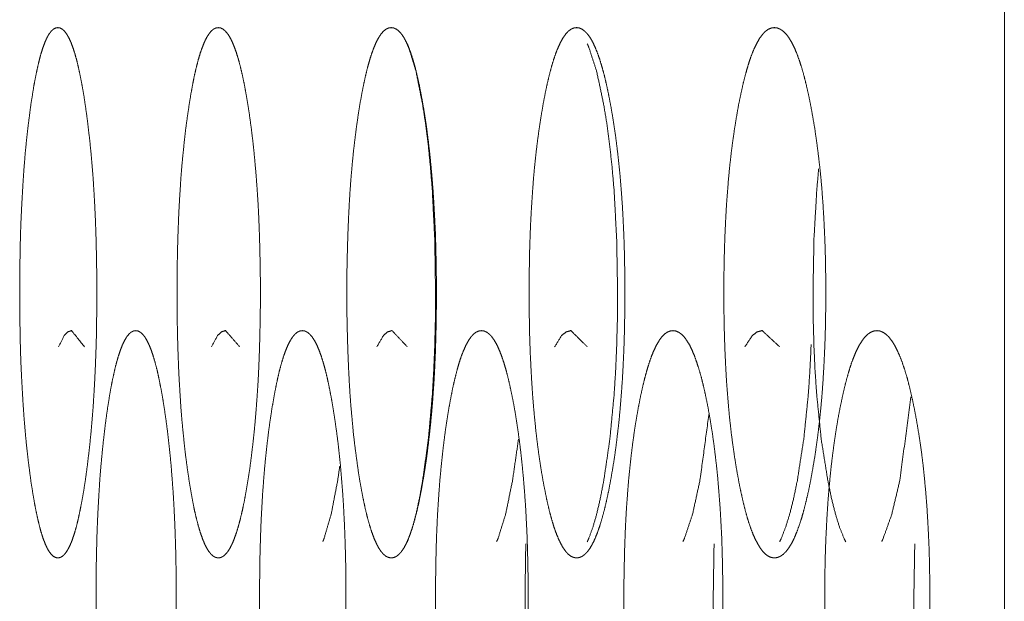
# Model space of a CAD drawing. Units: millimetres. Extents: x 0 to 10058, y 0 to 6380.
# Drawn here: x 6424 to 6437, y 2667 to 2675 of the extents above; entities that cross this region are included whole.
import ezdxf

# ---------------------------------------------------------------- set-up
doc = ezdxf.new("R2010")
doc.units = ezdxf.units.MM
doc.layers.add('Trimetric', color=7, linetype='Continuous')

msp = doc.modelspace()

# ---------------------------------------------------------------- linework, layer by layer
at = {"layer": 'Trimetric', "color": 151, "linetype": 'Continuous', "lineweight": 18}
msp.add_line((6437.203, 2770.355), (6437.203, 2608.238), dxfattribs=at)
for points, knots in [([(6425.216, 2671.488), (6425.216, 2671.285), (6425.213, 2671.083), (6425.21, 2670.888), (6425.204, 2670.695), (6425.197, 2670.508), (6425.188, 2670.324), (6425.178, 2670.145), (6425.167, 2669.971), (6425.153, 2669.8), (6425.139, 2669.635), (6425.122, 2669.472), (6425.104, 2669.316), (6425.085, 2669.161), (6425.065, 2669.014), (6425.043, 2668.874), (6425.02, 2668.742), (6424.997, 2668.622), (6424.973, 2668.511), (6424.949, 2668.412), (6424.924, 2668.323), (6424.898, 2668.245), (6424.872, 2668.176), (6424.845, 2668.119), (6424.817, 2668.072), (6424.79, 2668.035), (6424.761, 2668.009), (6424.731, 2667.993), (6424.702, 2667.988), (6424.672, 2667.993), (6424.643, 2668.009), (6424.615, 2668.035), (6424.586, 2668.072), (6424.559, 2668.119), (6424.533, 2668.177), (6424.507, 2668.245), (6424.482, 2668.323), (6424.457, 2668.412), (6424.434, 2668.511), (6424.41, 2668.621), (6424.388, 2668.741), (6424.366, 2668.872), (6424.344, 2669.012), (6424.325, 2669.159), (6424.305, 2669.314), (6424.288, 2669.471), (6424.272, 2669.633), (6424.258, 2669.799), (6424.246, 2669.97), (6424.235, 2670.144), (6424.225, 2670.323), (6424.216, 2670.507), (6424.209, 2670.694), (6424.204, 2670.887), (6424.201, 2671.082), (6424.198, 2671.284), (6424.198, 2671.487), (6424.198, 2671.691), (6424.201, 2671.893), (6424.204, 2672.089), (6424.209, 2672.282), (6424.216, 2672.469), (6424.225, 2672.653), (6424.235, 2672.832), (6424.246, 2673.007), (6424.258, 2673.178), (6424.272, 2673.343), (6424.288, 2673.506), (6424.305, 2673.662), (6424.325, 2673.816), (6424.344, 2673.963), (6424.366, 2674.103), (6424.387, 2674.235), (6424.41, 2674.355), (6424.434, 2674.466), (6424.457, 2674.565), (6424.482, 2674.654), (6424.507, 2674.732), (6424.533, 2674.8), (6424.559, 2674.858), (6424.586, 2674.905), (6424.615, 2674.942), (6424.643, 2674.968), (6424.672, 2674.983), (6424.702, 2674.988), (6424.731, 2674.983), (6424.761, 2674.967), (6424.79, 2674.941), (6424.817, 2674.904), (6424.845, 2674.857), (6424.872, 2674.799), (6424.898, 2674.731), (6424.924, 2674.653), (6424.949, 2674.564), (6424.973, 2674.465), (6424.997, 2674.355), (6425.02, 2674.235), (6425.043, 2674.103), (6425.064, 2673.964), (6425.085, 2673.816), (6425.104, 2673.662), (6425.122, 2673.506), (6425.139, 2673.343), (6425.153, 2673.178), (6425.167, 2673.007), (6425.178, 2672.832), (6425.188, 2672.653), (6425.197, 2672.469), (6425.204, 2672.282), (6425.209, 2672.089), (6425.213, 2671.894), (6425.216, 2671.691), (6425.216, 2671.488)], [0, 0, 0.014073, 0.0281, 0.041602, 0.054993, 0.067962, 0.080708, 0.093126, 0.105256, 0.117129, 0.128622, 0.139956, 0.150845, 0.161619, 0.171917, 0.181752, 0.191047, 0.199489, 0.207352, 0.214412, 0.220852, 0.226571, 0.231636, 0.236035, 0.239817, 0.243007, 0.245676, 0.248008, 0.250056, 0.252151, 0.254489, 0.257124, 0.260342, 0.264101, 0.26849, 0.273528, 0.279232, 0.285637, 0.292686, 0.300506, 0.308917, 0.318182, 0.327976, 0.338279, 0.349076, 0.359982, 0.371324, 0.382835, 0.394705, 0.406832, 0.419261, 0.432007, 0.444976, 0.458355, 0.471868, 0.485884, 0.499934, 0.514029, 0.528091, 0.541627, 0.55504, 0.568009, 0.580789, 0.593208, 0.605334, 0.617204, 0.628704, 0.640023, 0.650906, 0.661669, 0.671949, 0.681766, 0.691046, 0.699488, 0.70733, 0.71439, 0.720807, 0.726522, 0.73156, 0.735959, 0.739708, 0.742926, 0.745561, 0.747888, 0.749934, 0.752027, 0.75437, 0.757039, 0.760239, 0.76402, 0.76842, 0.773474, 0.779192, 0.78561, 0.792659, 0.8005, 0.808919, 0.818192, 0.827986, 0.83829, 0.849076, 0.859976, 0.871299, 0.882814, 0.894688, 0.906814, 0.919235, 0.932004, 0.944973, 0.958374, 0.971888, 0.985927, 1, 1]), ([(6427.376, 2671.488), (6427.376, 2671.285), (6427.373, 2671.083), (6427.369, 2670.888), (6427.363, 2670.695), (6427.356, 2670.508), (6427.347, 2670.324), (6427.335, 2670.145), (6427.323, 2669.971), (6427.309, 2669.8), (6427.293, 2669.635), (6427.275, 2669.472), (6427.256, 2669.316), (6427.236, 2669.161), (6427.213, 2669.014), (6427.189, 2668.874), (6427.165, 2668.742), (6427.14, 2668.622), (6427.114, 2668.511), (6427.088, 2668.412), (6427.061, 2668.323), (6427.033, 2668.245), (6427.005, 2668.176), (6426.976, 2668.119), (6426.947, 2668.072), (6426.915, 2668.035), (6426.885, 2668.009), (6426.853, 2667.993), (6426.822, 2667.988), (6426.789, 2667.993), (6426.757, 2668.009), (6426.727, 2668.035), (6426.697, 2668.072), (6426.667, 2668.119), (6426.638, 2668.177), (6426.611, 2668.245), (6426.583, 2668.323), (6426.557, 2668.412), (6426.531, 2668.511), (6426.505, 2668.621), (6426.482, 2668.741), (6426.458, 2668.872), (6426.435, 2669.012), (6426.413, 2669.159), (6426.392, 2669.314), (6426.374, 2669.471), (6426.357, 2669.633), (6426.341, 2669.799), (6426.327, 2669.97), (6426.316, 2670.144), (6426.305, 2670.323), (6426.296, 2670.507), (6426.289, 2670.694), (6426.283, 2670.887), (6426.279, 2671.082), (6426.276, 2671.284), (6426.276, 2671.487), (6426.276, 2671.691), (6426.279, 2671.893), (6426.283, 2672.089), (6426.289, 2672.282), (6426.296, 2672.469), (6426.305, 2672.653), (6426.316, 2672.832), (6426.327, 2673.007), (6426.341, 2673.178), (6426.357, 2673.343), (6426.374, 2673.506), (6426.392, 2673.662), (6426.413, 2673.816), (6426.435, 2673.963), (6426.457, 2674.103), (6426.482, 2674.235), (6426.505, 2674.355), (6426.531, 2674.466), (6426.557, 2674.565), (6426.583, 2674.654), (6426.611, 2674.732), (6426.639, 2674.8), (6426.667, 2674.858), (6426.697, 2674.905), (6426.727, 2674.942), (6426.757, 2674.968), (6426.789, 2674.983), (6426.821, 2674.988), (6426.853, 2674.983), (6426.885, 2674.967), (6426.915, 2674.941), (6426.946, 2674.904), (6426.976, 2674.857), (6427.005, 2674.799), (6427.033, 2674.731), (6427.061, 2674.653), (6427.088, 2674.564), (6427.114, 2674.465), (6427.14, 2674.355), (6427.165, 2674.235), (6427.189, 2674.103), (6427.212, 2673.964), (6427.235, 2673.816), (6427.256, 2673.662), (6427.275, 2673.506), (6427.293, 2673.343), (6427.308, 2673.178), (6427.323, 2673.007), (6427.335, 2672.832), (6427.347, 2672.653), (6427.356, 2672.469), (6427.363, 2672.282), (6427.369, 2672.089), (6427.373, 2671.894), (6427.376, 2671.691), (6427.376, 2671.488)], [0, 0, 0.014016, 0.027987, 0.041435, 0.054772, 0.067691, 0.080387, 0.092761, 0.104845, 0.116674, 0.128129, 0.139427, 0.150283, 0.161025, 0.171301, 0.181118, 0.190393, 0.198827, 0.206689, 0.213754, 0.220206, 0.225946, 0.231042, 0.235503, 0.239316, 0.242636, 0.245397, 0.247842, 0.250062, 0.252329, 0.254779, 0.257539, 0.26083, 0.264644, 0.269095, 0.274162, 0.279887, 0.286304, 0.293358, 0.301176, 0.309579, 0.318823, 0.328599, 0.338879, 0.349644, 0.360517, 0.371822, 0.383295, 0.395124, 0.407205, 0.419587, 0.432284, 0.4452, 0.458526, 0.471986, 0.485946, 0.499939, 0.513977, 0.527983, 0.541465, 0.554825, 0.567742, 0.580473, 0.592844, 0.604924, 0.616754, 0.628215, 0.639497, 0.650347, 0.661078, 0.671336, 0.681127, 0.690402, 0.698827, 0.706668, 0.713732, 0.720161, 0.725896, 0.730981, 0.735422, 0.739226, 0.742517, 0.745277, 0.747717, 0.749935, 0.7522, 0.754655, 0.757416, 0.760716, 0.764554, 0.769015, 0.7741, 0.77984, 0.78627, 0.793324, 0.801153, 0.809574, 0.818826, 0.828602, 0.838878, 0.849638, 0.860505, 0.871792, 0.883265, 0.895098, 0.907182, 0.919555, 0.932275, 0.945193, 0.958542, 0.972001, 0.985984, 1, 1]), ([(6429.701, 2671.488), (6429.701, 2671.285), (6429.698, 2671.083), (6429.694, 2670.888), (6429.688, 2670.695), (6429.68, 2670.508), (6429.67, 2670.324), (6429.658, 2670.145), (6429.645, 2669.971), (6429.629, 2669.8), (6429.612, 2669.635), (6429.593, 2669.472), (6429.573, 2669.316), (6429.55, 2669.161), (6429.526, 2669.014), (6429.501, 2668.874), (6429.475, 2668.742), (6429.448, 2668.622), (6429.42, 2668.511), (6429.392, 2668.412), (6429.363, 2668.323), (6429.333, 2668.245), (6429.303, 2668.176), (6429.272, 2668.119), (6429.24, 2668.072), (6429.207, 2668.035), (6429.174, 2668.009), (6429.14, 2667.993), (6429.106, 2667.988), (6429.071, 2667.993), (6429.037, 2668.009), (6429.004, 2668.035), (6428.971, 2668.072), (6428.94, 2668.119), (6428.909, 2668.177), (6428.879, 2668.245), (6428.85, 2668.323), (6428.821, 2668.412), (6428.793, 2668.511), (6428.766, 2668.621), (6428.74, 2668.741), (6428.714, 2668.872), (6428.689, 2669.012), (6428.666, 2669.159), (6428.645, 2669.314), (6428.624, 2669.471), (6428.605, 2669.633), (6428.59, 2669.799), (6428.574, 2669.97), (6428.561, 2670.144), (6428.55, 2670.323), (6428.541, 2670.507), (6428.533, 2670.694), (6428.527, 2670.887), (6428.522, 2671.082), (6428.519, 2671.284), (6428.519, 2671.487), (6428.519, 2671.691), (6428.522, 2671.893), (6428.527, 2672.089), (6428.533, 2672.282), (6428.541, 2672.469), (6428.55, 2672.653), (6428.561, 2672.832), (6428.574, 2673.007), (6428.589, 2673.178), (6428.605, 2673.343), (6428.624, 2673.506), (6428.644, 2673.662), (6428.666, 2673.816), (6428.689, 2673.963), (6428.714, 2674.103), (6428.74, 2674.235), (6428.766, 2674.355), (6428.793, 2674.466), (6428.821, 2674.565), (6428.85, 2674.654), (6428.879, 2674.732), (6428.909, 2674.8), (6428.94, 2674.858), (6428.971, 2674.905), (6429.004, 2674.942), (6429.037, 2674.968), (6429.07, 2674.983), (6429.105, 2674.988), (6429.139, 2674.983), (6429.174, 2674.967), (6429.207, 2674.941), (6429.24, 2674.904), (6429.272, 2674.857), (6429.303, 2674.799), (6429.333, 2674.731), (6429.363, 2674.653), (6429.392, 2674.564), (6429.42, 2674.465), (6429.448, 2674.355), (6429.475, 2674.235), (6429.5, 2674.103), (6429.526, 2673.964), (6429.55, 2673.816), (6429.573, 2673.662), (6429.593, 2673.506), (6429.612, 2673.343), (6429.629, 2673.178), (6429.644, 2673.007), (6429.658, 2672.832), (6429.669, 2672.653), (6429.679, 2672.469), (6429.688, 2672.282), (6429.694, 2672.089), (6429.698, 2671.894), (6429.701, 2671.691), (6429.701, 2671.488)], [0, 0, 0.013957, 0.02787, 0.041262, 0.054544, 0.06741, 0.080055, 0.09238, 0.104417, 0.116204, 0.127619, 0.138881, 0.149702, 0.160418, 0.170665, 0.180457, 0.189718, 0.198155, 0.206006, 0.213077, 0.219543, 0.225305, 0.230434, 0.234939, 0.238836, 0.242232, 0.245121, 0.247679, 0.250069, 0.252461, 0.255065, 0.257955, 0.26132, 0.265217, 0.269691, 0.274809, 0.280556, 0.286986, 0.294046, 0.301852, 0.310257, 0.319488, 0.329238, 0.339489, 0.350221, 0.361065, 0.372332, 0.383761, 0.395548, 0.407585, 0.419918, 0.432561, 0.445427, 0.458697, 0.472101, 0.486003, 0.499937, 0.513917, 0.527863, 0.54129, 0.554594, 0.56746, 0.580137, 0.592459, 0.604496, 0.616279, 0.627701, 0.638946, 0.649761, 0.660466, 0.670695, 0.680467, 0.68972, 0.698147, 0.705976, 0.713047, 0.719488, 0.725245, 0.730363, 0.734869, 0.73873, 0.742096, 0.744986, 0.747539, 0.749927, 0.752317, 0.754926, 0.757816, 0.76122, 0.765117, 0.769622, 0.77474, 0.780503, 0.786947, 0.794007, 0.801836, 0.810251, 0.819481, 0.829239, 0.839493, 0.850221, 0.861053, 0.872303, 0.883737, 0.895524, 0.907564, 0.919886, 0.932554, 0.945422, 0.958715, 0.972119, 0.986043, 1, 1]), ([(6432.191, 2671.488), (6432.191, 2671.285), (6432.187, 2671.083), (6432.183, 2670.888), (6432.176, 2670.695), (6432.167, 2670.508), (6432.157, 2670.324), (6432.144, 2670.145), (6432.13, 2669.971), (6432.114, 2669.8), (6432.095, 2669.635), (6432.075, 2669.472), (6432.054, 2669.316), (6432.029, 2669.161), (6432.003, 2669.014), (6431.977, 2668.874), (6431.948, 2668.742), (6431.92, 2668.622), (6431.89, 2668.511), (6431.86, 2668.412), (6431.829, 2668.323), (6431.797, 2668.245), (6431.765, 2668.176), (6431.732, 2668.119), (6431.697, 2668.072), (6431.663, 2668.035), (6431.627, 2668.009), (6431.591, 2667.993), (6431.554, 2667.988), (6431.517, 2667.993), (6431.481, 2668.009), (6431.445, 2668.035), (6431.411, 2668.072), (6431.377, 2668.119), (6431.344, 2668.177), (6431.312, 2668.245), (6431.28, 2668.323), (6431.249, 2668.412), (6431.22, 2668.511), (6431.191, 2668.621), (6431.163, 2668.741), (6431.136, 2668.872), (6431.109, 2669.012), (6431.084, 2669.159), (6431.06, 2669.314), (6431.039, 2669.471), (6431.019, 2669.633), (6431.002, 2669.799), (6430.986, 2669.97), (6430.972, 2670.144), (6430.96, 2670.323), (6430.95, 2670.507), (6430.941, 2670.694), (6430.934, 2670.887), (6430.93, 2671.082), (6430.927, 2671.284), (6430.926, 2671.487), (6430.927, 2671.691), (6430.93, 2671.893), (6430.934, 2672.089), (6430.941, 2672.282), (6430.949, 2672.469), (6430.96, 2672.653), (6430.972, 2672.832), (6430.985, 2673.007), (6431.001, 2673.178), (6431.019, 2673.343), (6431.039, 2673.506), (6431.06, 2673.662), (6431.084, 2673.816), (6431.109, 2673.963), (6431.135, 2674.103), (6431.163, 2674.235), (6431.191, 2674.355), (6431.22, 2674.466), (6431.25, 2674.565), (6431.28, 2674.654), (6431.312, 2674.732), (6431.344, 2674.8), (6431.377, 2674.858), (6431.411, 2674.905), (6431.445, 2674.942), (6431.48, 2674.968), (6431.517, 2674.983), (6431.554, 2674.988), (6431.59, 2674.983), (6431.627, 2674.967), (6431.662, 2674.941), (6431.697, 2674.904), (6431.732, 2674.857), (6431.765, 2674.799), (6431.797, 2674.731), (6431.829, 2674.653), (6431.86, 2674.564), (6431.89, 2674.465), (6431.92, 2674.355), (6431.948, 2674.235), (6431.976, 2674.103), (6432.003, 2673.964), (6432.029, 2673.816), (6432.053, 2673.662), (6432.075, 2673.506), (6432.095, 2673.343), (6432.113, 2673.178), (6432.13, 2673.007), (6432.144, 2672.832), (6432.157, 2672.653), (6432.167, 2672.469), (6432.176, 2672.282), (6432.183, 2672.089), (6432.187, 2671.894), (6432.191, 2671.691), (6432.191, 2671.488)], [0, 0, 0.013897, 0.02775, 0.041085, 0.054311, 0.067124, 0.079717, 0.091992, 0.10398, 0.115725, 0.127101, 0.138319, 0.149106, 0.159797, 0.170022, 0.179788, 0.189037, 0.197458, 0.205309, 0.212401, 0.218882, 0.22467, 0.229833, 0.234385, 0.238369, 0.241811, 0.244833, 0.247545, 0.250104, 0.25262, 0.255336, 0.258358, 0.261801, 0.265758, 0.270301, 0.275453, 0.281224, 0.287684, 0.294739, 0.302545, 0.310944, 0.320153, 0.329885, 0.340114, 0.35082, 0.361623, 0.372852, 0.384241, 0.395982, 0.407974, 0.420257, 0.432848, 0.445661, 0.458875, 0.472221, 0.486063, 0.499937, 0.513857, 0.527744, 0.541112, 0.554361, 0.567171, 0.579799, 0.592071, 0.604059, 0.615799, 0.627182, 0.638389, 0.649169, 0.659842, 0.670048, 0.679795, 0.689034, 0.697456, 0.705284, 0.712362, 0.718818, 0.7246, 0.729752, 0.734305, 0.738253, 0.741695, 0.744681, 0.74743, 0.749942, 0.752457, 0.755219, 0.758205, 0.761687, 0.76567, 0.770222, 0.775375, 0.781163, 0.787623, 0.794703, 0.802533, 0.810932, 0.820149, 0.82989, 0.840116, 0.850811, 0.861609, 0.872821, 0.884215, 0.89596, 0.907951, 0.920226, 0.932843, 0.945655, 0.958892, 0.972238, 0.986103, 1, 1]), ([(6434.844, 2671.488), (6434.844, 2671.285), (6434.841, 2671.083), (6434.836, 2670.888), (6434.828, 2670.695), (6434.819, 2670.508), (6434.808, 2670.324), (6434.795, 2670.145), (6434.78, 2669.971), (6434.762, 2669.8), (6434.743, 2669.635), (6434.721, 2669.472), (6434.698, 2669.316), (6434.672, 2669.161), (6434.645, 2669.014), (6434.617, 2668.874), (6434.586, 2668.742), (6434.556, 2668.622), (6434.525, 2668.511), (6434.492, 2668.412), (6434.459, 2668.323), (6434.426, 2668.245), (6434.391, 2668.176), (6434.356, 2668.119), (6434.319, 2668.072), (6434.282, 2668.035), (6434.244, 2668.009), (6434.205, 2667.993), (6434.166, 2667.988), (6434.127, 2667.993), (6434.088, 2668.009), (6434.051, 2668.035), (6434.014, 2668.072), (6433.978, 2668.119), (6433.943, 2668.177), (6433.908, 2668.245), (6433.875, 2668.323), (6433.842, 2668.412), (6433.81, 2668.511), (6433.78, 2668.621), (6433.75, 2668.741), (6433.721, 2668.872), (6433.693, 2669.012), (6433.666, 2669.159), (6433.641, 2669.314), (6433.618, 2669.471), (6433.597, 2669.633), (6433.578, 2669.799), (6433.561, 2669.97), (6433.547, 2670.144), (6433.533, 2670.323), (6433.523, 2670.507), (6433.514, 2670.694), (6433.507, 2670.887), (6433.502, 2671.082), (6433.499, 2671.284), (6433.498, 2671.487), (6433.499, 2671.691), (6433.502, 2671.893), (6433.507, 2672.089), (6433.514, 2672.282), (6433.523, 2672.469), (6433.533, 2672.653), (6433.547, 2672.832), (6433.561, 2673.007), (6433.578, 2673.178), (6433.597, 2673.343), (6433.618, 2673.506), (6433.641, 2673.662), (6433.666, 2673.816), (6433.692, 2673.963), (6433.721, 2674.103), (6433.75, 2674.235), (6433.78, 2674.355), (6433.811, 2674.466), (6433.842, 2674.565), (6433.875, 2674.654), (6433.908, 2674.732), (6433.943, 2674.8), (6433.978, 2674.858), (6434.014, 2674.905), (6434.051, 2674.942), (6434.088, 2674.968), (6434.127, 2674.983), (6434.166, 2674.988), (6434.205, 2674.983), (6434.244, 2674.967), (6434.282, 2674.941), (6434.319, 2674.904), (6434.356, 2674.857), (6434.391, 2674.799), (6434.426, 2674.731), (6434.459, 2674.653), (6434.492, 2674.564), (6434.525, 2674.465), (6434.556, 2674.355), (6434.586, 2674.235), (6434.616, 2674.103), (6434.645, 2673.964), (6434.672, 2673.816), (6434.698, 2673.662), (6434.721, 2673.506), (6434.742, 2673.343), (6434.762, 2673.178), (6434.78, 2673.007), (6434.795, 2672.832), (6434.808, 2672.653), (6434.819, 2672.469), (6434.828, 2672.282), (6434.836, 2672.089), (6434.841, 2671.894), (6434.844, 2671.691), (6434.844, 2671.488)], [0, 0, 0.013835, 0.027626, 0.040902, 0.05407, 0.066827, 0.079367, 0.09159, 0.103532, 0.115229, 0.126559, 0.137744, 0.148496, 0.159153, 0.169348, 0.179096, 0.188333, 0.196749, 0.204589, 0.211689, 0.218187, 0.224001, 0.229201, 0.233824, 0.237872, 0.241425, 0.244543, 0.247409, 0.250091, 0.252774, 0.255645, 0.258763, 0.262316, 0.266336, 0.270927, 0.276116, 0.281912, 0.288389, 0.295465, 0.30326, 0.311643, 0.320848, 0.330554, 0.340753, 0.351425, 0.362198, 0.373389, 0.384736, 0.396433, 0.408371, 0.420605, 0.433143, 0.4459, 0.459055, 0.472343, 0.486122, 0.499934, 0.513792, 0.527616, 0.540926, 0.554115, 0.566873, 0.579444, 0.591667, 0.603605, 0.615301, 0.626638, 0.637806, 0.648551, 0.659189, 0.669366, 0.679103, 0.68833, 0.696735, 0.704564, 0.711636, 0.718124, 0.72393, 0.72912, 0.73372, 0.737731, 0.741284, 0.744403, 0.747265, 0.749945, 0.752626, 0.755501, 0.75862, 0.762181, 0.766228, 0.770852, 0.776041, 0.781855, 0.788332, 0.795422, 0.80324, 0.811634, 0.820839, 0.830563, 0.840758, 0.851426, 0.862189, 0.873357, 0.884715, 0.896412, 0.908353, 0.920577, 0.933139, 0.945896, 0.959076, 0.972363, 0.986165, 1, 1]), ([(6429.317, 2668.201), (6429.334, 2668.245), (6429.385, 2668.389), (6429.432, 2668.564), (6429.477, 2668.772), (6429.52, 2669.012), (6429.595, 2669.552), (6429.648, 2670.145), (6429.666, 2670.46), (6429.68, 2670.789), (6429.688, 2671.131), (6429.69, 2671.487), (6429.68, 2672.187), (6429.648, 2672.832), (6429.624, 2673.135), (6429.595, 2673.425), (6429.561, 2673.7), (6429.521, 2673.963), (6429.432, 2674.412), (6429.334, 2674.732), (6429.317, 2674.774)], [0, 0, 0.0071, 0.030064, 0.057453, 0.089464, 0.126182, 0.208231, 0.297776, 0.345402, 0.394978, 0.446469, 0.500014, 0.605321, 0.702643, 0.748362, 0.792143, 0.833961, 0.873963, 0.94287, 0.993283, 1, 1]), ([(6431.694, 2668.201), (6431.714, 2668.245), (6431.767, 2668.389), (6431.818, 2668.564), (6431.866, 2668.772), (6431.913, 2669.012), (6431.992, 2669.552), (6432.049, 2670.145), (6432.069, 2670.46), (6432.083, 2670.789), (6432.092, 2671.131), (6432.095, 2671.487), (6432.083, 2672.187), (6432.049, 2672.832), (6432.023, 2673.135), (6431.992, 2673.425), (6431.956, 2673.7), (6431.913, 2673.963), (6431.818, 2674.412), (6431.714, 2674.732), (6431.695, 2674.774)], [0, 0, 0.007208, 0.03027, 0.057777, 0.089849, 0.126602, 0.208623, 0.298084, 0.345649, 0.395157, 0.446572, 0.500034, 0.605181, 0.702373, 0.748046, 0.791791, 0.833582, 0.8736, 0.942581, 0.993214, 1, 1]), ([(6435.108, 2668.201), (6435.086, 2668.245), (6435.028, 2668.389), (6434.973, 2668.564), (6434.921, 2668.772), (6434.871, 2669.012), (6434.785, 2669.552), (6434.725, 2670.145), (6434.703, 2670.46), (6434.688, 2670.789), (6434.679, 2671.131), (6434.676, 2671.487), (6434.688, 2672.187), (6434.725, 2672.832), (6434.75, 2673.124)], [0, 0, 0.009756, 0.040995, 0.078027, 0.121095, 0.170425, 0.280343, 0.400116, 0.463771, 0.530015, 0.598808, 0.670338, 0.811021, 0.94108, 1, 1]), ([(6424.711, 2670.774), (6424.786, 2670.924), (6424.833, 2670.972), (6424.882, 2670.988), (6425.055, 2670.776)], [0, 0, 0.299981, 0.420435, 0.512054, 1, 1]), ([(6426.73, 2670.774), (6426.811, 2670.924), (6426.863, 2670.972), (6426.916, 2670.988), (6427.103, 2670.776)], [0, 0, 0.29503, 0.416305, 0.512435, 1, 1]), ([(6428.914, 2670.774), (6429.002, 2670.924), (6429.057, 2670.972), (6429.115, 2670.988), (6429.317, 2670.776)], [0, 0, 0.290677, 0.41287, 0.512183, 1, 1]), ([(6431.263, 2670.774), (6431.356, 2670.924), (6431.416, 2670.972), (6431.478, 2670.988), (6431.694, 2670.776)], [0, 0, 0.28611, 0.409211, 0.512484, 1, 1]), ([(6433.775, 2670.774), (6433.875, 2670.924), (6433.939, 2670.972), (6434.005, 2670.988), (6434.235, 2670.776)], [0, 0, 0.28188, 0.405881, 0.511824, 1, 1]), ([(6426.264, 2667.488), (6426.264, 2667.285), (6426.262, 2667.083), (6426.258, 2666.888), (6426.252, 2666.695), (6426.245, 2666.508), (6426.236, 2666.324), (6426.226, 2666.145), (6426.214, 2665.971), (6426.2, 2665.8), (6426.185, 2665.635), (6426.167, 2665.472), (6426.149, 2665.316), (6426.129, 2665.161), (6426.107, 2665.014), (6426.085, 2664.874), (6426.061, 2664.742), (6426.037, 2664.622), (6426.013, 2664.511), (6425.987, 2664.412), (6425.961, 2664.323), (6425.935, 2664.244), (6425.907, 2664.176), (6425.879, 2664.119), (6425.851, 2664.072), (6425.821, 2664.035), (6425.792, 2664.009), (6425.761, 2663.993), (6425.731, 2663.988), (6425.7, 2663.993), (6425.669, 2664.009), (6425.64, 2664.035), (6425.61, 2664.072), (6425.582, 2664.119), (6425.555, 2664.177), (6425.528, 2664.244), (6425.501, 2664.323), (6425.476, 2664.412), (6425.451, 2664.511), (6425.427, 2664.621), (6425.403, 2664.741), (6425.38, 2664.872), (6425.358, 2665.012), (6425.338, 2665.159), (6425.318, 2665.314), (6425.3, 2665.471), (6425.284, 2665.633), (6425.269, 2665.799), (6425.256, 2665.97), (6425.244, 2666.144), (6425.234, 2666.323), (6425.225, 2666.507), (6425.218, 2666.694), (6425.213, 2666.887), (6425.209, 2667.082), (6425.206, 2667.284), (6425.206, 2667.487), (6425.206, 2667.691), (6425.209, 2667.893), (6425.213, 2668.089), (6425.218, 2668.282), (6425.225, 2668.469), (6425.234, 2668.653), (6425.244, 2668.832), (6425.255, 2669.007), (6425.268, 2669.178), (6425.284, 2669.343), (6425.3, 2669.506), (6425.318, 2669.662), (6425.337, 2669.816), (6425.358, 2669.963), (6425.38, 2670.103), (6425.403, 2670.235), (6425.427, 2670.355), (6425.451, 2670.466), (6425.476, 2670.565), (6425.502, 2670.654), (6425.528, 2670.732), (6425.555, 2670.8), (6425.583, 2670.858), (6425.61, 2670.905), (6425.64, 2670.942), (6425.669, 2670.968), (6425.7, 2670.983), (6425.73, 2670.988), (6425.761, 2670.983), (6425.792, 2670.967), (6425.821, 2670.941), (6425.851, 2670.904), (6425.879, 2670.857), (6425.907, 2670.799), (6425.935, 2670.731), (6425.961, 2670.653), (6425.987, 2670.564), (6426.013, 2670.465), (6426.037, 2670.355), (6426.061, 2670.235), (6426.085, 2670.103), (6426.107, 2669.964), (6426.129, 2669.816), (6426.149, 2669.662), (6426.167, 2669.506), (6426.185, 2669.343), (6426.2, 2669.178), (6426.213, 2669.007), (6426.226, 2668.832), (6426.236, 2668.653), (6426.245, 2668.469), (6426.252, 2668.282), (6426.258, 2668.089), (6426.262, 2667.894), (6426.264, 2667.691), (6426.264, 2667.488)], [0, 0, 0.014045, 0.028045, 0.041521, 0.054886, 0.067831, 0.080551, 0.092948, 0.105054, 0.116907, 0.128381, 0.139698, 0.150565, 0.16133, 0.17162, 0.181443, 0.190729, 0.199171, 0.207019, 0.214098, 0.220538, 0.22626, 0.231348, 0.235778, 0.239576, 0.242816, 0.245548, 0.247916, 0.25005, 0.252231, 0.254605, 0.257337, 0.260577, 0.264374, 0.268774, 0.273835, 0.279557, 0.285962, 0.293019, 0.300833, 0.309245, 0.3185, 0.328281, 0.33857, 0.349351, 0.360241, 0.371565, 0.383057, 0.394907, 0.407013, 0.419418, 0.432139, 0.445084, 0.458436, 0.471924, 0.485912, 0.499935, 0.514002, 0.528037, 0.541547, 0.554933, 0.567879, 0.580634, 0.593028, 0.60513, 0.61698, 0.628466, 0.639766, 0.650633, 0.661375, 0.671648, 0.681452, 0.690729, 0.699163, 0.707, 0.714068, 0.720496, 0.726214, 0.731275, 0.735705, 0.73947, 0.74271, 0.745441, 0.747805, 0.749937, 0.752116, 0.754495, 0.757227, 0.760476, 0.764273, 0.768723, 0.773784, 0.779506, 0.785924, 0.792992, 0.800817, 0.809238, 0.818501, 0.828289, 0.83858, 0.84935, 0.860234, 0.871539, 0.883025, 0.894886, 0.906995, 0.919391, 0.932135, 0.94508, 0.958456, 0.971944, 0.985955, 1, 1]), ([(6428.506, 2667.488), (6428.506, 2667.285), (6428.504, 2667.083), (6428.5, 2666.888), (6428.493, 2666.695), (6428.486, 2666.508), (6428.476, 2666.324), (6428.465, 2666.145), (6428.451, 2665.971), (6428.437, 2665.8), (6428.42, 2665.635), (6428.402, 2665.472), (6428.383, 2665.316), (6428.361, 2665.161), (6428.338, 2665.014), (6428.313, 2664.874), (6428.287, 2664.742), (6428.262, 2664.622), (6428.235, 2664.511), (6428.208, 2664.412), (6428.18, 2664.323), (6428.151, 2664.244), (6428.122, 2664.176), (6428.092, 2664.119), (6428.061, 2664.072), (6428.029, 2664.035), (6427.998, 2664.009), (6427.965, 2663.993), (6427.931, 2663.988), (6427.898, 2663.993), (6427.865, 2664.009), (6427.834, 2664.035), (6427.802, 2664.072), (6427.771, 2664.119), (6427.742, 2664.177), (6427.713, 2664.244), (6427.685, 2664.323), (6427.657, 2664.412), (6427.63, 2664.511), (6427.604, 2664.621), (6427.579, 2664.741), (6427.554, 2664.872), (6427.531, 2665.012), (6427.507, 2665.159), (6427.486, 2665.314), (6427.467, 2665.471), (6427.449, 2665.633), (6427.433, 2665.799), (6427.419, 2665.97), (6427.406, 2666.144), (6427.396, 2666.323), (6427.386, 2666.507), (6427.379, 2666.694), (6427.373, 2666.887), (6427.369, 2667.082), (6427.367, 2667.284), (6427.365, 2667.487), (6427.367, 2667.691), (6427.369, 2667.893), (6427.373, 2668.089), (6427.379, 2668.282), (6427.386, 2668.469), (6427.396, 2668.653), (6427.406, 2668.832), (6427.419, 2669.007), (6427.433, 2669.178), (6427.449, 2669.343), (6427.467, 2669.506), (6427.486, 2669.662), (6427.507, 2669.816), (6427.53, 2669.963), (6427.554, 2670.103), (6427.579, 2670.235), (6427.604, 2670.355), (6427.63, 2670.466), (6427.657, 2670.565), (6427.685, 2670.654), (6427.713, 2670.732), (6427.742, 2670.8), (6427.772, 2670.858), (6427.802, 2670.905), (6427.834, 2670.942), (6427.865, 2670.968), (6427.898, 2670.983), (6427.931, 2670.988), (6427.964, 2670.983), (6427.998, 2670.967), (6428.029, 2670.941), (6428.061, 2670.904), (6428.092, 2670.857), (6428.122, 2670.799), (6428.151, 2670.731), (6428.18, 2670.653), (6428.208, 2670.564), (6428.235, 2670.465), (6428.262, 2670.355), (6428.287, 2670.235), (6428.313, 2670.103), (6428.337, 2669.964), (6428.36, 2669.816), (6428.382, 2669.662), (6428.402, 2669.506), (6428.42, 2669.343), (6428.437, 2669.178), (6428.451, 2669.007), (6428.465, 2668.832), (6428.476, 2668.653), (6428.485, 2668.469), (6428.493, 2668.282), (6428.499, 2668.089), (6428.504, 2667.894), (6428.506, 2667.691), (6428.506, 2667.488)], [0, 0, 0.013987, 0.027929, 0.04135, 0.054661, 0.067553, 0.080225, 0.092574, 0.104636, 0.116444, 0.12788, 0.139155, 0.149993, 0.160726, 0.170988, 0.180792, 0.190065, 0.1985, 0.206346, 0.21342, 0.219886, 0.225629, 0.230732, 0.235226, 0.23908, 0.242423, 0.245248, 0.24777, 0.250075, 0.252382, 0.254909, 0.257734, 0.261077, 0.264931, 0.269394, 0.274486, 0.280214, 0.286644, 0.293695, 0.301508, 0.309912, 0.319153, 0.328909, 0.339182, 0.349931, 0.360786, 0.372073, 0.383526, 0.395331, 0.407393, 0.41975, 0.43242, 0.445312, 0.458611, 0.472043, 0.485974, 0.499938, 0.513948, 0.527924, 0.541379, 0.554712, 0.567604, 0.580308, 0.592654, 0.604713, 0.616521, 0.627963, 0.639227, 0.65006, 0.660775, 0.671018, 0.680804, 0.690068, 0.698494, 0.706329, 0.713391, 0.719832, 0.725586, 0.730661, 0.735154, 0.738975, 0.742318, 0.745142, 0.747618, 0.749922, 0.752227, 0.7548, 0.757625, 0.760976, 0.764831, 0.769325, 0.774417, 0.78016, 0.786604, 0.793667, 0.801491, 0.809904, 0.819154, 0.828917, 0.839179, 0.849923, 0.860773, 0.872042, 0.883489, 0.895308, 0.907371, 0.919719, 0.932412, 0.945305, 0.958627, 0.972059, 0.986013, 1, 1]), ([(6430.913, 2667.488), (6430.913, 2667.285), (6430.91, 2667.083), (6430.905, 2666.888), (6430.899, 2666.695), (6430.891, 2666.508), (6430.88, 2666.324), (6430.868, 2666.145), (6430.854, 2665.971), (6430.839, 2665.8), (6430.821, 2665.635), (6430.802, 2665.472), (6430.78, 2665.316), (6430.757, 2665.161), (6430.732, 2665.014), (6430.706, 2664.874), (6430.678, 2664.742), (6430.651, 2664.622), (6430.622, 2664.511), (6430.593, 2664.412), (6430.563, 2664.323), (6430.532, 2664.244), (6430.501, 2664.176), (6430.469, 2664.119), (6430.436, 2664.072), (6430.402, 2664.035), (6430.368, 2664.009), (6430.333, 2663.993), (6430.297, 2663.988), (6430.261, 2663.993), (6430.226, 2664.009), (6430.192, 2664.035), (6430.158, 2664.072), (6430.126, 2664.119), (6430.094, 2664.177), (6430.063, 2664.244), (6430.032, 2664.323), (6430.002, 2664.412), (6429.974, 2664.511), (6429.946, 2664.621), (6429.918, 2664.741), (6429.892, 2664.872), (6429.867, 2665.012), (6429.842, 2665.159), (6429.82, 2665.314), (6429.799, 2665.471), (6429.78, 2665.633), (6429.763, 2665.799), (6429.748, 2665.97), (6429.734, 2666.144), (6429.722, 2666.323), (6429.712, 2666.507), (6429.704, 2666.694), (6429.698, 2666.887), (6429.694, 2667.082), (6429.691, 2667.284), (6429.69, 2667.487), (6429.691, 2667.691), (6429.694, 2667.893), (6429.698, 2668.089), (6429.704, 2668.282), (6429.712, 2668.469), (6429.722, 2668.653), (6429.734, 2668.832), (6429.747, 2669.007), (6429.763, 2669.178), (6429.78, 2669.343), (6429.799, 2669.506), (6429.819, 2669.662), (6429.842, 2669.816), (6429.866, 2669.963), (6429.892, 2670.103), (6429.918, 2670.235), (6429.946, 2670.355), (6429.974, 2670.466), (6430.002, 2670.565), (6430.032, 2670.654), (6430.063, 2670.732), (6430.094, 2670.8), (6430.126, 2670.858), (6430.158, 2670.905), (6430.192, 2670.942), (6430.226, 2670.968), (6430.261, 2670.983), (6430.297, 2670.988), (6430.332, 2670.983), (6430.368, 2670.967), (6430.402, 2670.941), (6430.436, 2670.904), (6430.469, 2670.857), (6430.501, 2670.799), (6430.532, 2670.731), (6430.563, 2670.653), (6430.593, 2670.564), (6430.622, 2670.465), (6430.651, 2670.355), (6430.678, 2670.235), (6430.706, 2670.103), (6430.732, 2669.964), (6430.757, 2669.816), (6430.78, 2669.662), (6430.801, 2669.506), (6430.821, 2669.343), (6430.838, 2669.178), (6430.854, 2669.007), (6430.868, 2668.832), (6430.88, 2668.653), (6430.89, 2668.469), (6430.899, 2668.282), (6430.905, 2668.089), (6430.91, 2667.894), (6430.913, 2667.691), (6430.913, 2667.488)], [0, 0, 0.013928, 0.027811, 0.041174, 0.054429, 0.067268, 0.079889, 0.092187, 0.104202, 0.115968, 0.127364, 0.138601, 0.149405, 0.160112, 0.170344, 0.180123, 0.189383, 0.197813, 0.205658, 0.212738, 0.219219, 0.224986, 0.230141, 0.234659, 0.238598, 0.242017, 0.244973, 0.247608, 0.250083, 0.252559, 0.255198, 0.258154, 0.261573, 0.265487, 0.269995, 0.27512, 0.280887, 0.287332, 0.294389, 0.302201, 0.310598, 0.319818, 0.329555, 0.339799, 0.350514, 0.361341, 0.372584, 0.383998, 0.39576, 0.407775, 0.420084, 0.432703, 0.445542, 0.458783, 0.472159, 0.48603, 0.499935, 0.513885, 0.527802, 0.5412, 0.554476, 0.567315, 0.579967, 0.592266, 0.604277, 0.616043, 0.627441, 0.638667, 0.649465, 0.660154, 0.670368, 0.680135, 0.689377, 0.697796, 0.70563, 0.712698, 0.719154, 0.724931, 0.730057, 0.734575, 0.738479, 0.741898, 0.744854, 0.747484, 0.749957, 0.752387, 0.755072, 0.758028, 0.761456, 0.765395, 0.769913, 0.775058, 0.780841, 0.787286, 0.794356, 0.802179, 0.810586, 0.819814, 0.829568, 0.839801, 0.850512, 0.861327, 0.872559, 0.883961, 0.895739, 0.907757, 0.920055, 0.932696, 0.945537, 0.958803, 0.972178, 0.986072, 1, 1]), ([(6433.484, 2667.488), (6433.484, 2667.285), (6433.48, 2667.083), (6433.476, 2666.888), (6433.469, 2666.695), (6433.46, 2666.508), (6433.449, 2666.324), (6433.436, 2666.145), (6433.421, 2665.971), (6433.404, 2665.8), (6433.386, 2665.635), (6433.365, 2665.472), (6433.342, 2665.316), (6433.317, 2665.161), (6433.291, 2665.014), (6433.263, 2664.874), (6433.234, 2664.742), (6433.205, 2664.622), (6433.174, 2664.511), (6433.142, 2664.412), (6433.111, 2664.323), (6433.078, 2664.244), (6433.045, 2664.176), (6433.009, 2664.119), (6432.975, 2664.072), (6432.939, 2664.035), (6432.902, 2664.009), (6432.865, 2663.993), (6432.827, 2663.988), (6432.789, 2663.993), (6432.751, 2664.009), (6432.714, 2664.035), (6432.679, 2664.072), (6432.644, 2664.119), (6432.61, 2664.177), (6432.576, 2664.244), (6432.544, 2664.323), (6432.513, 2664.412), (6432.482, 2664.511), (6432.452, 2664.621), (6432.423, 2664.741), (6432.394, 2664.872), (6432.367, 2665.012), (6432.341, 2665.159), (6432.318, 2665.314), (6432.295, 2665.471), (6432.275, 2665.633), (6432.257, 2665.799), (6432.24, 2665.97), (6432.226, 2666.144), (6432.213, 2666.323), (6432.202, 2666.507), (6432.194, 2666.694), (6432.187, 2666.887), (6432.183, 2667.082), (6432.179, 2667.284), (6432.179, 2667.487), (6432.179, 2667.691), (6432.183, 2667.893), (6432.187, 2668.089), (6432.194, 2668.282), (6432.202, 2668.469), (6432.213, 2668.653), (6432.226, 2668.832), (6432.24, 2669.007), (6432.257, 2669.178), (6432.275, 2669.343), (6432.295, 2669.506), (6432.317, 2669.662), (6432.341, 2669.816), (6432.367, 2669.963), (6432.394, 2670.103), (6432.423, 2670.235), (6432.452, 2670.355), (6432.482, 2670.466), (6432.513, 2670.565), (6432.544, 2670.654), (6432.577, 2670.732), (6432.61, 2670.8), (6432.644, 2670.858), (6432.679, 2670.905), (6432.714, 2670.942), (6432.751, 2670.968), (6432.789, 2670.983), (6432.826, 2670.988), (6432.864, 2670.983), (6432.902, 2670.967), (6432.939, 2670.941), (6432.975, 2670.904), (6433.009, 2670.857), (6433.045, 2670.799), (6433.078, 2670.731), (6433.111, 2670.653), (6433.142, 2670.564), (6433.174, 2670.465), (6433.205, 2670.355), (6433.234, 2670.235), (6433.263, 2670.103), (6433.291, 2669.964), (6433.317, 2669.816), (6433.342, 2669.662), (6433.365, 2669.506), (6433.385, 2669.343), (6433.404, 2669.178), (6433.421, 2669.007), (6433.435, 2668.832), (6433.449, 2668.653), (6433.459, 2668.469), (6433.469, 2668.282), (6433.476, 2668.089), (6433.48, 2667.894), (6433.484, 2667.691), (6433.484, 2667.488)], [0, 0, 0.013866, 0.027689, 0.040994, 0.054192, 0.066977, 0.079545, 0.091793, 0.103762, 0.115481, 0.126832, 0.138036, 0.148805, 0.159479, 0.16969, 0.179451, 0.18869, 0.197103, 0.204961, 0.21205, 0.218532, 0.224341, 0.229512, 0.234123, 0.238098, 0.241627, 0.244679, 0.247468, 0.250066, 0.25271, 0.255504, 0.258556, 0.262053, 0.266055, 0.27061, 0.275791, 0.281566, 0.288026, 0.295105, 0.302906, 0.311297, 0.320503, 0.330223, 0.340437, 0.351119, 0.361911, 0.373121, 0.384489, 0.396208, 0.408173, 0.420432, 0.432998, 0.445782, 0.458967, 0.472284, 0.486095, 0.499939, 0.513828, 0.527684, 0.541024, 0.554242, 0.567027, 0.579626, 0.591874, 0.603839, 0.615558, 0.626915, 0.638103, 0.648866, 0.659522, 0.669713, 0.679455, 0.688684, 0.697097, 0.704931, 0.712007, 0.718478, 0.724281, 0.729442, 0.734006, 0.737999, 0.741497, 0.744548, 0.747333, 0.74993, 0.752528, 0.755367, 0.758419, 0.761956, 0.765931, 0.770542, 0.775703, 0.781512, 0.787973, 0.795051, 0.802887, 0.811279, 0.820495, 0.830223, 0.840434, 0.851112, 0.861899, 0.873086, 0.884449, 0.896183, 0.908148, 0.920399, 0.932987, 0.945774, 0.958983, 0.9723, 0.986134, 1, 1]), ([(6436.218, 2667.488), (6436.218, 2667.285), (6436.215, 2667.083), (6436.21, 2666.888), (6436.202, 2666.695), (6436.193, 2666.508), (6436.181, 2666.324), (6436.168, 2666.145), (6436.152, 2665.971), (6436.134, 2665.8), (6436.114, 2665.635), (6436.092, 2665.472), (6436.068, 2665.316), (6436.042, 2665.161), (6436.013, 2665.014), (6435.984, 2664.874), (6435.953, 2664.742), (6435.922, 2664.622), (6435.889, 2664.511), (6435.856, 2664.412), (6435.822, 2664.323), (6435.787, 2664.244), (6435.751, 2664.176), (6435.715, 2664.119), (6435.678, 2664.072), (6435.639, 2664.035), (6435.6, 2664.009), (6435.561, 2663.993), (6435.52, 2663.988), (6435.48, 2663.993), (6435.44, 2664.009), (6435.401, 2664.035), (6435.363, 2664.072), (6435.326, 2664.119), (6435.29, 2664.177), (6435.254, 2664.244), (6435.22, 2664.323), (6435.186, 2664.412), (6435.154, 2664.511), (6435.122, 2664.621), (6435.091, 2664.741), (6435.061, 2664.872), (6435.032, 2665.012), (6435.004, 2665.159), (6434.979, 2665.314), (6434.955, 2665.471), (6434.934, 2665.633), (6434.914, 2665.799), (6434.897, 2665.97), (6434.881, 2666.144), (6434.868, 2666.323), (6434.857, 2666.507), (6434.848, 2666.694), (6434.84, 2666.887), (6434.835, 2667.082), (6434.832, 2667.284), (6434.831, 2667.487), (6434.832, 2667.691), (6434.835, 2667.893), (6434.84, 2668.089), (6434.848, 2668.282), (6434.857, 2668.469), (6434.868, 2668.653), (6434.881, 2668.832), (6434.897, 2669.007), (6434.914, 2669.178), (6434.934, 2669.343), (6434.955, 2669.506), (6434.979, 2669.662), (6435.004, 2669.816), (6435.032, 2669.963), (6435.061, 2670.103), (6435.091, 2670.235), (6435.122, 2670.355), (6435.154, 2670.466), (6435.186, 2670.565), (6435.22, 2670.654), (6435.254, 2670.732), (6435.29, 2670.8), (6435.326, 2670.858), (6435.363, 2670.905), (6435.401, 2670.942), (6435.44, 2670.968), (6435.48, 2670.983), (6435.52, 2670.988), (6435.56, 2670.983), (6435.6, 2670.967), (6435.639, 2670.941), (6435.678, 2670.904), (6435.715, 2670.857), (6435.752, 2670.799), (6435.787, 2670.731), (6435.822, 2670.653), (6435.856, 2670.564), (6435.889, 2670.465), (6435.922, 2670.355), (6435.953, 2670.235), (6435.983, 2670.103), (6436.013, 2669.964), (6436.041, 2669.816), (6436.067, 2669.662), (6436.092, 2669.506), (6436.114, 2669.343), (6436.134, 2669.178), (6436.151, 2669.007), (6436.167, 2668.832), (6436.181, 2668.653), (6436.192, 2668.469), (6436.202, 2668.282), (6436.21, 2668.089), (6436.215, 2667.894), (6436.218, 2667.691), (6436.218, 2667.488)], [0, 0, 0.013804, 0.027564, 0.04081, 0.053949, 0.066678, 0.079192, 0.091388, 0.103307, 0.114982, 0.126292, 0.137458, 0.148192, 0.158832, 0.169022, 0.178757, 0.187983, 0.196392, 0.204251, 0.211336, 0.217851, 0.223688, 0.228917, 0.233554, 0.23762, 0.241229, 0.244415, 0.247317, 0.250082, 0.252848, 0.255795, 0.258944, 0.262553, 0.266619, 0.271247, 0.276445, 0.282264, 0.288742, 0.295816, 0.303618, 0.312004, 0.321189, 0.330891, 0.341083, 0.351738, 0.362488, 0.373659, 0.384986, 0.396661, 0.408576, 0.420783, 0.433294, 0.446023, 0.45915, 0.472408, 0.486156, 0.499938, 0.513764, 0.527558, 0.540838, 0.553998, 0.566727, 0.579273, 0.591468, 0.603383, 0.615058, 0.626374, 0.637523, 0.64825, 0.658872, 0.669042, 0.678757, 0.687974, 0.696382, 0.704205, 0.71129, 0.717778, 0.723607, 0.728826, 0.73344, 0.737497, 0.741106, 0.744255, 0.747194, 0.749913, 0.752678, 0.755629, 0.758816, 0.762433, 0.766499, 0.77116, 0.776358, 0.782195, 0.788689, 0.795763, 0.803601, 0.811988, 0.821182, 0.830894, 0.841074, 0.851726, 0.862478, 0.873627, 0.884948, 0.896634, 0.908553, 0.920752, 0.933286, 0.946017, 0.959167, 0.972425, 0.986196, 1, 1]), ([(6434.236, 2668.201), (6434.256, 2668.245), (6434.313, 2668.389), (6434.367, 2668.564), (6434.42, 2668.772), (6434.469, 2669.012), (6434.553, 2669.552), (6434.614, 2670.145), (6434.635, 2670.46), (6434.651, 2670.804)], [0, 0, 0.01821, 0.076678, 0.146133, 0.226994, 0.319513, 0.525852, 0.750731, 0.870248, 1, 1]), ([(6435.969, 2670.113), (6435.823, 2669.014), (6435.717, 2668.565), (6435.603, 2668.245), (6435.583, 2668.203)], [0, 0, 0.566578, 0.802254, 0.976195, 1, 1]), ([(6433.303, 2669.899), (6433.183, 2669.014), (6433.085, 2668.565), (6432.977, 2668.245), (6432.958, 2668.203)], [0, 0, 0.514139, 0.7788, 0.973509, 1, 1]), ([(6430.786, 2669.557), (6430.708, 2669.014), (6430.616, 2668.565), (6430.516, 2668.245), (6430.497, 2668.203)], [0, 0, 0.394769, 0.724993, 0.967043, 1, 1]), ([(6428.425, 2669.197), (6428.398, 2669.014), (6428.312, 2668.565), (6428.218, 2668.245), (6428.201, 2668.203)], [0, 0, 0.181171, 0.628857, 0.955958, 1, 1]), ([(6430.915, 2666.156), (6430.883, 2666.789), (6430.875, 2667.131), (6430.872, 2667.487), (6430.882, 2668.172)], [0, 0, 0.314365, 0.483973, 0.660347, 1, 1]), ([(6433.466, 2665.54), (6433.405, 2666.145), (6433.385, 2666.46), (6433.37, 2666.789), (6433.361, 2667.131), (6433.358, 2667.487), (6433.369, 2668.172)], [0, 0, 0.230431, 0.350495, 0.475446, 0.60521, 0.740144, 1, 1]), ([(6436.453, 2664.201), (6436.431, 2664.244), (6436.372, 2664.389), (6436.315, 2664.564), (6436.261, 2664.772), (6436.209, 2665.012), (6436.121, 2665.552), (6436.058, 2666.145), (6436.036, 2666.46), (6436.02, 2666.789), (6436.011, 2667.131), (6436.008, 2667.487), (6436.02, 2668.172)], [0, 0, 0.012137, 0.050892, 0.096835, 0.150214, 0.211284, 0.347313, 0.495475, 0.574202, 0.656127, 0.741196, 0.82965, 1, 1])]:
    msp.add_open_spline(points, degree=1, knots=knots, dxfattribs=at)

doc.saveas('drawing.dxf')
